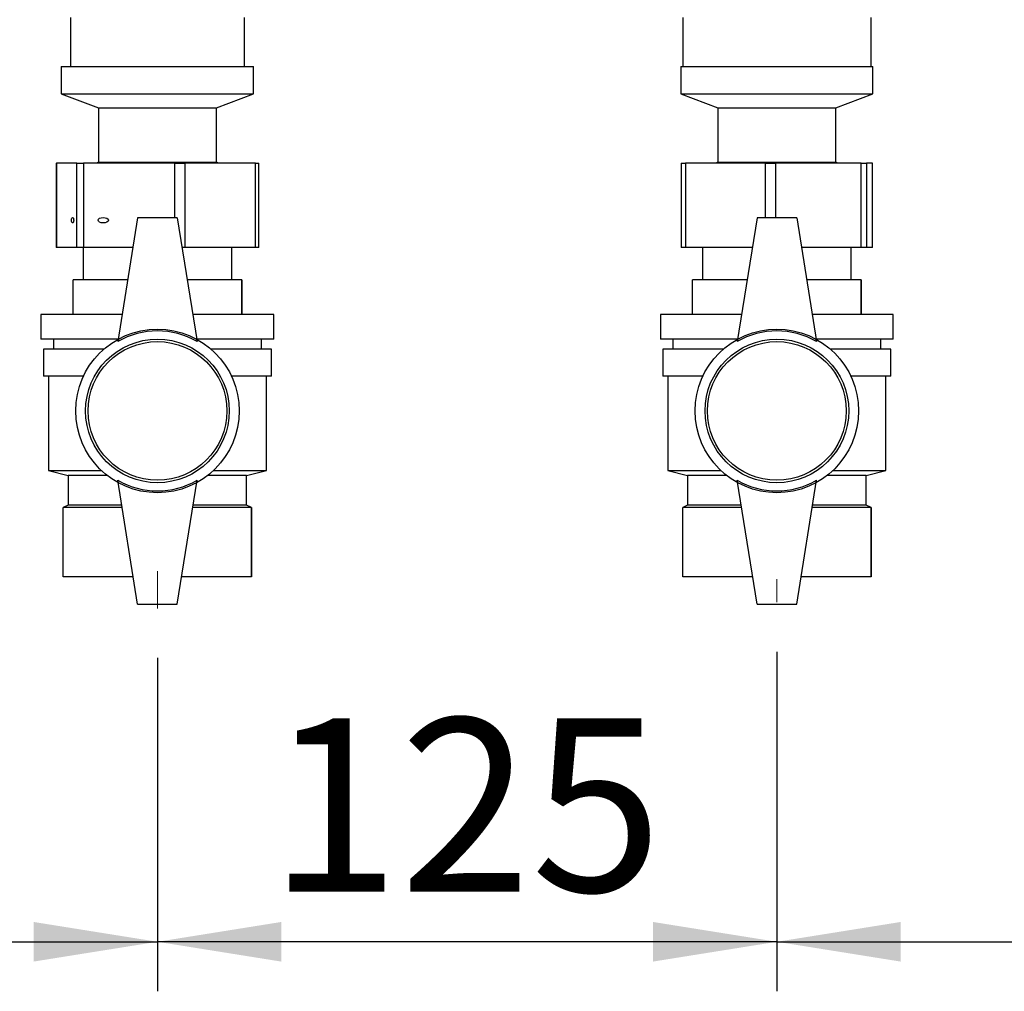
# Paper-space layout 'Blatt2' of a CAD drawing. Units: millimetres. Extents: x 0 to 4200, y 0 to 2970.
# Drawn here: x 773 to 972, y 1306 to 1502 of the extents above; entities that cross this region are included whole.
import ezdxf

# ---------------------------------------------------------------- set-up
doc = ezdxf.new("R2010")
doc.units = ezdxf.units.MM
doc.linetypes.add('SLD-Durchgehend', pattern=[0])
doc.linetypes.add('SLD-Punktstrich', pattern=[19.05, 15.24, -1.27, 1.27, -1.27])
doc.layers.add('SLD-0', color=7, linetype='SLD-Durchgehend', lineweight=30)
doc.styles.add('SLDTEXTSTYLE1', font='TXT', dxfattribs={"width": 0.605})
doc.dimstyles.new('SLDDIMSTYLE1', dxfattribs={"dimtxt": 35, "dimasz": 25, "dimexe": 0, "dimexo": 0.0625, "dimgap": 8.75, "dimtad": 1, "dimdec": 1, "dimrnd": 1e-09, "dimzin": 12, "dimdsep": 46, "dimtxsty": 'SLDTEXTSTYLE1', "dimsah": 1, "dimcen": 0.09, "dimadec": 0, "dimazin": 3, "dimtfac": 1, "dimtdec": 1, "dimtofl": 0, "dimtmove": 0, "dimatfit": 3, "dimfxl": 1, "dimfrac": 2, "dimtolj": 1, "dimtzin": 12, "dimarcsym": 0})
doc.dimstyles.new('SLDDIMSTYLE2', dxfattribs={"dimtxt": 35, "dimasz": 25, "dimexe": 0, "dimexo": 0.0625, "dimgap": 8.75, "dimtad": 1, "dimdec": 0, "dimrnd": 1e-09, "dimzin": 12, "dimdsep": 46, "dimtxsty": 'SLDTEXTSTYLE1', "dimsah": 1, "dimcen": 0.09, "dimadec": 0, "dimazin": 3, "dimtfac": 1, "dimtofl": 0, "dimtmove": 0, "dimatfit": 3, "dimfxl": 1, "dimfrac": 2, "dimtolj": 1, "dimtzin": 12, "dimarcsym": 0})

# ---------------------------------------------------------------- blocks, each defined once
blk = doc.blocks.new('_D_6')
at = {"ltscale": 10}
for p, q in [((1266.06, 1414.57), (1266.06, 1306.05)), ((926.06, 1374.61), (926.06, 1306.05)), ((926.06, 1316.05), (1266.06, 1316.05))]:
    blk.add_line(p, q, dxfattribs=at)
for points in [[(926.06, 1316.05), (951.06, 1312.05), (951.06, 1320.05)], [(1266.06, 1316.05), (1241.06, 1320.05), (1241.06, 1312.05)]]:
    blk.add_solid(points, dxfattribs=at)
at = {"ltscale": 10, "insert": (1055.96, 1361.17), "char_height": 35, "attachment_point": 1, "style": 'SLDTEXTSTYLE1'}
blk.add_mtext('340', dxfattribs=at)
blk = doc.blocks.new('_D_7')
at = {"ltscale": 10}
for p, q in [((801.06, 1373.35), (801.06, 1306.05)), ((926.06, 1374.61), (926.06, 1306.05)), ((926.06, 1316.05), (801.06, 1316.05))]:
    blk.add_line(p, q, dxfattribs=at)
for points in [[(801.06, 1316.05), (826.06, 1312.05), (826.06, 1320.05)], [(926.06, 1316.05), (901.06, 1320.05), (901.06, 1312.05)]]:
    blk.add_solid(points, dxfattribs=at)
at = {"ltscale": 10, "insert": (823.46, 1361.17), "char_height": 35, "attachment_point": 1, "style": 'SLDTEXTSTYLE1'}
blk.add_mtext('125', dxfattribs=at)
blk = doc.blocks.new('_D_8')
at = {"ltscale": 10}
for p, q in [((666.06, 1406.94), (666.06, 1306.05)), ((801.06, 1373.35), (801.06, 1306.05)), ((666.06, 1316.05), (801.06, 1316.05))]:
    blk.add_line(p, q, dxfattribs=at)
for points in [[(666.06, 1316.05), (691.06, 1312.05), (691.06, 1320.05)], [(801.06, 1316.05), (776.06, 1320.05), (776.06, 1312.05)]]:
    blk.add_solid(points, dxfattribs=at)
at = {"ltscale": 10, "insert": (693.46, 1361.17), "char_height": 35, "attachment_point": 1, "style": 'SLDTEXTSTYLE1'}
blk.add_mtext('135', dxfattribs=at)

psp = doc.layouts.new('Blatt2')

# ---------------------------------------------------------------- linework, layer by layer
at = {"linetype": 'SLD-Punktstrich', "lineweight": 0, "ltscale": 10}
for p, q in [((801.06, 1390.89), (801.06, 1383.35)), ((926.06, 1389.22), (926.06, 1384.61))]:
    psp.add_line(p, q, dxfattribs=at)
at = {"layer": 'SLD-0', "ltscale": 10}
for p, q in [((783.51, 1502.6), (783.51, 1492.7)), ((818.61, 1492.7), (818.61, 1502.6)), ((907.06, 1502.6), (907.06, 1492.7)), ((945.06, 1492.7), (945.06, 1502.6)), ((781.66, 1492.7), (781.66, 1487.2)), ((781.66, 1492.7), (820.46, 1492.7)), ((820.46, 1487.2), (820.46, 1492.7)), ((906.66, 1492.7), (906.66, 1487.2)), ((906.66, 1492.7), (924.87, 1492.7)), ((924.87, 1492.7), (945.46, 1492.7)), ((945.46, 1487.2), (945.46, 1492.7)), ((781.66, 1487.2), (789.16, 1484.39)), ((781.66, 1487.2), (820.46, 1487.2)), ((812.96, 1484.39), (820.46, 1487.2)), ((906.66, 1487.2), (914.16, 1484.39)), ((906.66, 1487.2), (924.87, 1487.2)), ((924.87, 1487.2), (945.46, 1487.2)), ((937.96, 1484.39), (945.46, 1487.2)), ((789.16, 1484.39), (789.16, 1473.39)), ((789.16, 1484.39), (812.96, 1484.39)), ((812.96, 1473.39), (812.96, 1484.39)), ((914.16, 1484.39), (914.16, 1473.39)), ((914.16, 1484.39), (925.33, 1484.39)), ((925.33, 1484.39), (937.96, 1484.39)), ((937.96, 1473.39), (937.96, 1484.39)), ((780.63, 1473.2), (780.63, 1456.2)), ((780.63, 1473.2), (780.67, 1473.2)), ((780.67, 1473.2), (780.67, 1456.2)), ((784.82, 1473.2), (780.67, 1473.2)), ((784.82, 1456.2), (784.82, 1473.2)), ((784.82, 1473.2), (786.17, 1473.2)), ((786.17, 1473.2), (786.17, 1456.2)), ((804.6, 1473.2), (786.17, 1473.2)), ((789.16, 1473.39), (788.91, 1473.2)), ((789.16, 1473.39), (812.96, 1473.39)), ((804.6, 1473.2), (806.56, 1473.2)), ((804.6, 1462.2), (804.6, 1473.2)), ((806.56, 1473.2), (806.56, 1456.2)), ((820.84, 1473.2), (806.56, 1473.2)), ((813.22, 1473.2), (812.96, 1473.39)), ((820.84, 1456.2), (820.84, 1473.2)), ((820.84, 1473.2), (821.5, 1473.2)), ((821.5, 1456.2), (821.5, 1473.2)), ((906.75, 1473.2), (906.75, 1456.2)), ((906.75, 1473.2), (907.64, 1473.2)), ((907.64, 1473.2), (907.64, 1456.2)), ((923.76, 1473.2), (907.64, 1473.2)), ((914.16, 1473.39), (913.91, 1473.2)), ((914.16, 1473.39), (925.33, 1473.39)), ((923.76, 1473.2), (925.76, 1473.2)), ((923.76, 1462.2), (923.76, 1473.2)), ((925.33, 1473.39), (937.96, 1473.39)), ((943.07, 1473.2), (925.76, 1473.2)), ((925.76, 1473.2), (925.76, 1462.2)), ((938.22, 1473.2), (937.96, 1473.39)), ((943.07, 1456.2), (943.07, 1473.2)), ((943.07, 1473.2), (944.18, 1473.2)), ((944.18, 1473.2), (944.18, 1456.2)), ((945.37, 1473.2), (944.18, 1473.2)), ((945.37, 1456.2), (945.37, 1473.2)), ((945.37, 1473.2), (945.38, 1473.2)), ((945.38, 1456.2), (945.38, 1473.2)), ((797.06, 1462.2), (793.06, 1437.2)), ((805.06, 1462.2), (797.06, 1462.2)), ((805.06, 1462.2), (809.06, 1437.2)), ((922.06, 1462.2), (918.06, 1437.2)), ((930.06, 1462.2), (922.06, 1462.2)), ((930.06, 1462.2), (934.06, 1437.2)), ((780.67, 1456.2), (780.63, 1456.2)), ((784.82, 1456.2), (780.67, 1456.2)), ((786.17, 1456.2), (784.82, 1456.2)), ((786.06, 1456.2), (786.06, 1449.7)), ((796.1, 1456.2), (786.17, 1456.2)), ((806.56, 1456.2), (806.02, 1456.2)), ((820.84, 1456.2), (806.56, 1456.2)), ((816.06, 1449.7), (816.06, 1456.2)), ((821.5, 1456.2), (820.84, 1456.2)), ((907.64, 1456.2), (906.75, 1456.2)), ((921.1, 1456.2), (907.64, 1456.2)), ((911.06, 1456.2), (911.06, 1449.7)), ((943.07, 1456.2), (931.02, 1456.2)), ((941.06, 1449.7), (941.06, 1456.2)), ((944.18, 1456.2), (943.07, 1456.2)), ((945.37, 1456.2), (944.18, 1456.2)), ((945.38, 1456.2), (945.37, 1456.2)), ((784.06, 1442.7), (784.06, 1449.7)), ((795.06, 1449.7), (784.06, 1449.7)), ((818.06, 1449.7), (807.06, 1449.7)), ((818.06, 1442.7), (818.06, 1449.7)), ((818.06, 1449.7), (818.06, 1442.7)), ((818.06, 1449.7), (818.06, 1449.7)), ((909.06, 1442.7), (909.06, 1449.7)), ((920.06, 1449.7), (909.06, 1449.7)), ((943.06, 1449.7), (932.06, 1449.7)), ((943.06, 1442.7), (943.06, 1449.7)), ((943.06, 1449.7), (943.06, 1442.7)), ((943.06, 1449.7), (943.06, 1449.7)), ((777.56, 1442.7), (777.56, 1437.7)), ((793.94, 1442.7), (777.56, 1442.7)), ((824.56, 1442.7), (808.18, 1442.7)), ((818.06, 1442.7), (818.06, 1442.7)), ((824.56, 1437.7), (824.56, 1442.7)), ((902.56, 1442.7), (902.56, 1437.7)), ((918.94, 1442.7), (902.56, 1442.7)), ((949.56, 1442.7), (933.18, 1442.7)), ((943.06, 1442.7), (943.06, 1442.7)), ((949.56, 1437.7), (949.56, 1442.7)), ((793.14, 1437.7), (777.56, 1437.7)), ((780.06, 1437.7), (780.06, 1435.7)), ((824.56, 1437.7), (808.98, 1437.7)), ((822.06, 1435.7), (822.06, 1437.7)), ((918.14, 1437.7), (902.56, 1437.7)), ((905.06, 1437.7), (905.06, 1435.7)), ((949.56, 1437.7), (933.98, 1437.7)), ((947.06, 1435.7), (947.06, 1437.7)), ((778.06, 1435.7), (778.06, 1430.2)), ((790.29, 1435.7), (778.06, 1435.7)), ((824.06, 1435.7), (811.83, 1435.7)), ((824.06, 1430.2), (824.06, 1435.7)), ((903.06, 1435.7), (903.06, 1430.2)), ((915.29, 1435.7), (903.06, 1435.7)), ((949.06, 1435.7), (936.83, 1435.7)), ((949.06, 1430.2), (949.06, 1435.7)), ((786.12, 1430.2), (778.06, 1430.2)), ((779.06, 1430.2), (779.06, 1411.2)), ((824.06, 1430.2), (816, 1430.2)), ((823.06, 1411.2), (823.06, 1430.2)), ((911.12, 1430.2), (903.06, 1430.2)), ((904.06, 1430.2), (904.06, 1411.2)), ((949.06, 1430.2), (941, 1430.2)), ((948.06, 1411.2), (948.06, 1430.2)), ((779.06, 1411.2), (783.06, 1410.2)), ((779.06, 1411.2), (789.74, 1411.2)), ((812.39, 1411.2), (823.06, 1411.2)), ((819.06, 1410.2), (823.06, 1411.2)), ((904.06, 1411.2), (908.06, 1410.2)), ((904.06, 1411.2), (914.74, 1411.2)), ((937.39, 1411.2), (948.06, 1411.2)), ((944.06, 1410.2), (948.06, 1411.2)), ((783.06, 1410.2), (783.06, 1404.2)), ((790.9, 1410.2), (783.06, 1410.2)), ((797.06, 1384.2), (793.06, 1409.2)), ((805.06, 1384.2), (809.06, 1409.2)), ((819.06, 1410.2), (811.22, 1410.2)), ((819.06, 1404.2), (819.06, 1410.2)), ((908.06, 1410.2), (908.06, 1404.2)), ((915.9, 1410.2), (908.06, 1410.2)), ((922.06, 1384.2), (918.06, 1409.2)), ((930.06, 1384.2), (934.06, 1409.2)), ((944.06, 1410.2), (936.22, 1410.2)), ((944.06, 1404.2), (944.06, 1410.2)), ((783.06, 1404.2), (782.06, 1403.7)), ((782.06, 1389.7), (782.06, 1403.7)), ((793.94, 1403.7), (782.06, 1403.7)), ((793.86, 1404.2), (783.06, 1404.2)), ((820.06, 1403.7), (808.18, 1403.7)), ((819.06, 1404.2), (808.26, 1404.2)), ((820.06, 1403.7), (819.06, 1404.2)), ((820.06, 1389.7), (820.06, 1403.7)), ((820.06, 1403.7), (820.06, 1389.7)), ((820.06, 1403.7), (820.06, 1403.7)), ((908.06, 1404.2), (907.06, 1403.7)), ((907.06, 1389.7), (907.06, 1403.7)), ((918.94, 1403.7), (907.06, 1403.7)), ((918.86, 1404.2), (908.06, 1404.2)), ((945.06, 1403.7), (933.18, 1403.7)), ((944.06, 1404.2), (933.26, 1404.2)), ((945.06, 1403.7), (944.06, 1404.2)), ((945.06, 1389.7), (945.06, 1403.7)), ((945.06, 1403.7), (945.06, 1389.7)), ((945.06, 1403.7), (945.06, 1403.7)), ((796.18, 1389.7), (782.06, 1389.7)), ((820.06, 1389.7), (805.94, 1389.7)), ((820.06, 1389.7), (820.06, 1389.7)), ((921.18, 1389.7), (907.06, 1389.7)), ((945.06, 1389.7), (930.94, 1389.7)), ((945.06, 1389.7), (945.06, 1389.7)), ((797.06, 1384.2), (805.06, 1384.2)), ((922.06, 1384.2), (930.06, 1384.2))]:
    psp.add_line(p, q, dxfattribs=at)
at = {"layer": 'SLD-0', "ltscale": 100}
for centre, radius in [((801.06, 1423.2), 16.5), ((926.06, 1423.2), 16.5), ((801.06, 1423.2), 14.5), ((801.06, 1423.2), 14), ((926.06, 1423.2), 14.5), ((926.06, 1423.2), 14)]:
    psp.add_circle(centre, radius, dxfattribs=at)
for centre, start, end in [((801.06, 1423.34), 60, 120), ((926.06, 1423.34), 60, 120), ((801.06, 1423.06), 240, 300), ((926.06, 1423.06), 240, 300)]:
    psp.add_arc(centre, 16, start, end, dxfattribs=at)
for centre, major_axis, ratio in [((783.93, 1461.7), (0, 0.55), 0.428849), ((790.12, 1461.7), (1.05, 0), 0.524607)]:
    psp.add_ellipse(centre, major_axis=major_axis, ratio=ratio, dxfattribs=at)

# ---------------------------------------------------------------- dimensions: what is measured, and where the dimension line sits
at = {"ltscale": 10}
for base, p1, p2, dimstyle, picture, middle in [((1266.06, 1316.05), (926.06, 1384.61), (1266.06, 1424.57), 'SLDDIMSTYLE2', '_D_6', (1096.06, 1316.05)), ((801.06, 1316.05), (666.06, 1416.94), (801.06, 1383.35), 'SLDDIMSTYLE1', '_D_8', (733.56, 1316.05)), ((801.06, 1316.05), (926.06, 1384.61), (801.06, 1383.35), 'SLDDIMSTYLE1', '_D_7', (863.56, 1316.05))]:
    dim = psp.add_linear_dim(base=base, p1=p1, p2=p2, dimstyle=dimstyle, dxfattribs=at)
    dim.commit()
    dim.dimension.update_dxf_attribs({"geometry": picture, "text_midpoint": middle, "dimtype": 160})

doc.saveas('drawing.dxf')
